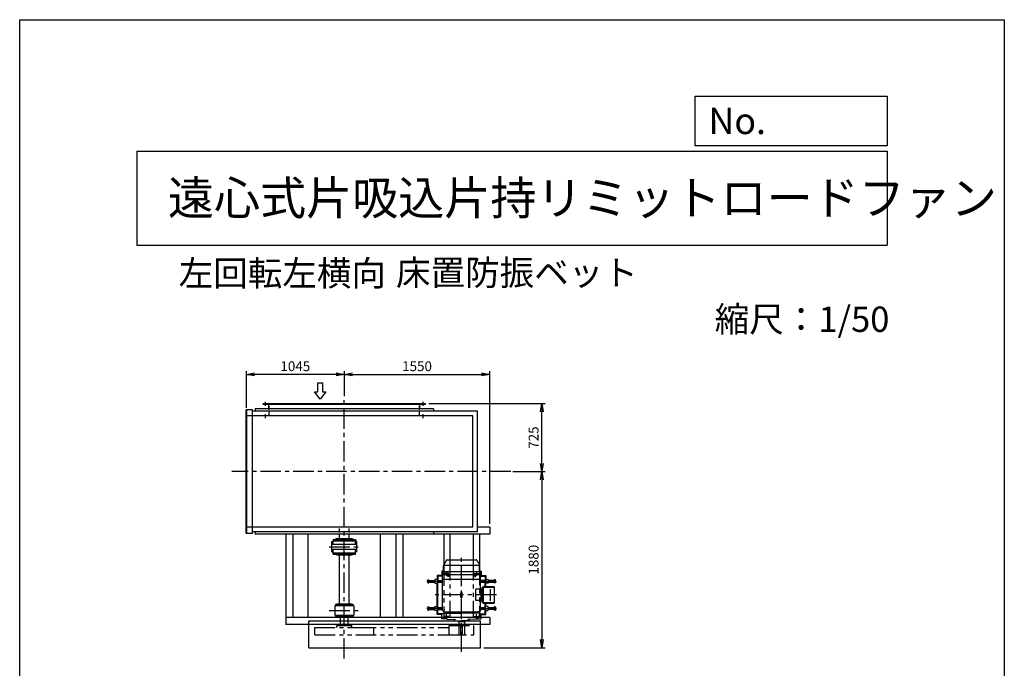
# Model space of a CAD drawing. Extents: x 9123 to 19623, y 4811 to 19561.
# Drawn here: x 9123 to 19623, y 12645 to 19561 of the extents above; entities that cross this region are included whole.
import ezdxf

# ---------------------------------------------------------------- set-up
doc = ezdxf.new("R2010")
doc.units = 0
doc.header["$LTSCALE"] = 175
doc.header["$PDSIZE"] = 1
for name, pattern in [('CENTER', [2, 1.25, -0.25, 0.25, -0.25]), ('HIDDEN', [0.375, 0.25, -0.125]), ('PHANTOM', [2.5, 1.25, -0.25, 0.25, -0.25, 0.25, -0.25])]:
    doc.linetypes.add(name, pattern=pattern)
doc.layers.get('0').update_dxf_attribs({"linetype": 'CONTINUOUS'})
doc.layers.get('DEFPOINTS').update_dxf_attribs({"linetype": 'CONTINUOUS'})
for name, color, linetype in [('4', 7, 'CONTINUOUS'), ('CT', 3, 'CENTER'), ('FUTO', 4, 'CONTINUOUS'), ('HOSO', 7, 'CONTINUOUS'), ('KL', 7, 'HIDDEN'), ('SL', 1, 'PHANTOM'), ('SP', 2, 'CONTINUOUS')]:
    doc.layers.add(name, color=color, linetype=linetype)
doc.styles.get("Standard").update_dxf_attribs({"font": 'simplex.shx', "oblique": 15, "bigfont": 'extfont.shx'})
doc.dimstyles.new('MATSU', dxfattribs={"dimtxt": 3, "dimasz": 2, "dimexe": 1, "dimexo": 1, "dimgap": 0.5, "dimtad": 1, "dimdec": 4, "dimdsep": 46, "dimtxsty": 'Standard', "dimblk1": 'OPEN', "dimblk2": 'OPEN', "dimsah": 1, "dimcen": 0, "dimclrd": 256, "dimclre": 256, "dimclrt": 256, "dimadec": 0, "dimazin": 0, "dimtfac": 1, "dimtdec": 4, "dimtmove": 0, "dimatfit": 0, "dimldrblk": 'OPEN', "dimfxl": 0, "dimtolj": 1, "dimarcsym": 0})

# ---------------------------------------------------------------- blocks, each defined once
blk = doc.blocks.new('まっすぐの矢印')
at = {"layer": 'SP'}
for p, q in [((-1.71, -2.22), (0, 0)), ((0, 0), (1.71, -2.22)), ((-0.7, -2.22), (-1.71, -2.22)), ((-0.7, -5), (-0.7, -2.22)), ((0.7, -2.22), (0.7, -5)), ((1.71, -2.22), (0.7, -2.22)), ((0.7, -5), (-0.7, -5))]:
    blk.add_line(p, q, dxfattribs=at)
blk = doc.blocks.new('_OPEN')
at = {"color": 0, "linetype": 'ByBlock'}
for p, q in [((-1, 0.17), (0, 0)), ((0, 0), (-1, -0.17)), ((0, 0), (-1, 0))]:
    blk.add_line(p, q, dxfattribs=at)
blk = doc.blocks.new('*D14')
at = {"layer": 'DEFPOINTS', "color": 0}
for p in [(13450, 15468), (14690, 15468), (14348, 14743)]:
    blk.add_point(p, dxfattribs=at)
at = {"layer": 'SP', "lineweight": -2}
for p, q in [((13485, 15468), (14725, 15468)), ((14690, 14830), (14690, 15380)), ((14383, 14743), (14725, 14743))]:
    blk.add_line(p, q, dxfattribs=at)
at = {"layer": 'SP', "lineweight": -2, "xscale": 87.5, "yscale": 87.5, "zscale": 87.5}
for p, rotation in [((14690, 15468), 90), ((14690, 14743), 270)]:
    blk.add_blockref('_OPEN', p, dxfattribs=dict(at, rotation=rotation))
at = {"layer": 'SP', "insert": (14603, 15105), "char_height": 105, "attachment_point": 5, "rotation": 90}
blk.add_mtext('\\A1;725', dxfattribs=at)
blk = doc.blocks.new('*D15')
at = {"layer": 'DEFPOINTS', "color": 0}
for p in [(14348, 14743), (14038, 12863), (14690, 12863)]:
    blk.add_point(p, dxfattribs=at)
at = {"layer": 'SP', "lineweight": -2}
for p, q in [((14383, 14743), (14725, 14743)), ((14690, 14655), (14690, 12950)), ((14073, 12863), (14725, 12863))]:
    blk.add_line(p, q, dxfattribs=at)
at = {"layer": 'SP', "lineweight": -2, "xscale": 87.5, "yscale": 87.5, "zscale": 87.5}
for p, rotation in [((14690, 14743), 90), ((14690, 12863), 270)]:
    blk.add_blockref('_OPEN', p, dxfattribs=dict(at, rotation=rotation))
at = {"layer": 'SP', "insert": (14603, 13803), "char_height": 105, "attachment_point": 5, "rotation": 90}
blk.add_mtext('\\A1;1880', dxfattribs=at)
blk = doc.blocks.new('*D16')
at = {"layer": 'DEFPOINTS', "color": 0}
for p in [(14135, 15779), (12585, 15512), (14135, 14149)]:
    blk.add_point(p, dxfattribs=at)
at = {"layer": 'SP', "lineweight": -2}
for p, q in [((12585, 15547), (12585, 15814)), ((12672, 15779), (14047, 15779)), ((14135, 14184), (14135, 15814))]:
    blk.add_line(p, q, dxfattribs=at)
at = {"layer": 'SP', "lineweight": -2, "xscale": 87.5, "yscale": 87.5, "zscale": 87.5, "rotation": 180}
blk.add_blockref('_OPEN', (12585, 15779), dxfattribs=at)
at = {"layer": 'SP', "lineweight": -2, "xscale": 87.5, "yscale": 87.5, "zscale": 87.5}
blk.add_blockref('_OPEN', (14135, 15779), dxfattribs=at)
at = {"layer": 'SP', "insert": (13360, 15866), "char_height": 105, "attachment_point": 5}
blk.add_mtext('\\A1;1550', dxfattribs=at)
blk = doc.blocks.new('*D17')
at = {"layer": 'DEFPOINTS', "color": 0}
for p in [(11540, 15779), (12585, 15512), (11540, 15387)]:
    blk.add_point(p, dxfattribs=at)
at = {"layer": 'SP', "lineweight": -2}
for p, q in [((11540, 15422), (11540, 15814)), ((12497, 15779), (11627, 15779)), ((12585, 15547), (12585, 15814))]:
    blk.add_line(p, q, dxfattribs=at)
at = {"layer": 'SP', "lineweight": -2, "xscale": 87.5, "yscale": 87.5, "zscale": 87.5, "rotation": 180}
blk.add_blockref('_OPEN', (11540, 15779), dxfattribs=at)
at = {"layer": 'SP', "lineweight": -2, "xscale": 87.5, "yscale": 87.5, "zscale": 87.5}
blk.add_blockref('_OPEN', (12585, 15779), dxfattribs=at)
at = {"layer": 'SP', "insert": (12062, 15866), "char_height": 105, "attachment_point": 5}
blk.add_mtext('\\A1;1045', dxfattribs=at)

msp = doc.modelspace()

# ---------------------------------------------------------------- linework, layer by layer
at = {"layer": '4'}
for p, q in [((9122.72787, 4811.389), (9122.72787, 19561.389)), ((9122.72787, 19561.389), (19622.72787, 19561.389)), ((19622.72787, 19561.389), (19622.72787, 19561.389)), ((19622.72787, 19561.389), (19622.72787, 4811.389)), ((16325.81499, 18217.70692), (16325.81499, 18744.65031)), ((16325.81499, 18744.65031), (18372.72787, 18744.65031)), ((18372.72787, 18744.65031), (18372.72787, 18217.70692)), ((18372.72787, 18217.70692), (16325.81499, 18217.70692)), ((10372.72787, 18158.43277), (18372.72787, 18158.43277)), ((10372.72787, 18158.43277), (10372.72787, 17158.43277)), ((18372.72787, 18158.43277), (18372.72787, 17158.43277)), ((10372.72787, 17158.43277), (18372.72787, 17158.43277))]:
    msp.add_line(p, q, dxfattribs=at)
at = {"layer": 'CT'}
for p, q in [((11744.62281, 15442.62615), (11744.62281, 15485.82615)), ((12584.62281, 12748.76295), (12584.62281, 15512.40406)), ((13424.62281, 15442.62615), (13424.62281, 15485.82615)), ((11744.62281, 15312.62615), (11744.62281, 15355.82615)), ((13424.62281, 15312.62615), (13424.62281, 15355.82615)), ((14359.20927, 14742.62615), (11384.58248, 14742.62615)), ((12424.25585, 13941.62615), (12756.3019, 13941.62615)), ((13834.62281, 12819.33706), (13834.62281, 13821.12615)), ((13699.62281, 13657.12615), (13649.62281, 13657.12615)), ((13674.62281, 13682.12615), (13674.62281, 13632.12615)), ((13969.62281, 13657.12615), (14019.62281, 13657.12615)), ((13994.62281, 13682.12615), (13994.62281, 13632.12615)), ((13631.12281, 13572.12615), (13463.56842, 13572.12615)), ((13699.11719, 13631.12609), (13682.29566, 13631.12609)), ((13690.72656, 13623.68395), (13690.72656, 13638.14001)), ((13970.12842, 13631.12609), (13986.94995, 13631.12609)), ((13978.51905, 13623.68395), (13978.51905, 13638.14001)), ((14038.12281, 13572.12615), (14205.67719, 13572.12615)), ((14206.25196, 13427.12615), (13554.62287, 13427.12615)), ((12424.25585, 13261.62615), (12756.3019, 13261.62615)), ((13631.12281, 13282.12615), (13463.56842, 13282.12615)), ((14038.12281, 13282.12615), (14205.67719, 13282.12615)), ((13699.62281, 13197.12615), (13649.62281, 13197.12615)), ((13674.62281, 13172.12615), (13674.62281, 13222.12615)), ((13969.62281, 13197.12615), (14019.62281, 13197.12615)), ((13994.62281, 13172.12615), (13994.62281, 13222.12615))]:
    msp.add_line(p, q, dxfattribs=at)
at = {"layer": 'FUTO'}
for p, q in [((11719.62281, 15467.62615), (13449.62281, 15467.62615)), ((11719.62281, 15461.62615), (11719.62281, 15467.62615)), ((11719.62281, 15461.62615), (13449.62281, 15461.62615)), ((11778.62281, 15410.82615), (11778.62281, 15461.62615)), ((13390.62281, 15410.82615), (13390.62281, 15461.62615)), ((13449.62281, 15461.62615), (13449.62281, 15467.62615)), ((11604.62281, 15401.62615), (11539.62281, 15401.62615)), ((11539.62281, 14083.62615), (11539.62281, 15401.62615)), ((12584.62281, 15336.62615), (11539.62281, 15336.62615)), ((11545.62281, 14083.62615), (11545.62281, 15401.62615)), ((11604.62281, 14083.62615), (11604.62281, 15401.62615)), ((14005.62281, 15386.62615), (11604.62281, 15386.62615)), ((13534.62281, 15411.62615), (11634.62281, 15411.62615)), ((11634.62281, 15411.62615), (11634.62281, 15386.62615)), ((13955.62281, 15336.62615), (12584.62281, 15336.62615)), ((13534.62281, 15411.62615), (13534.62281, 15386.62615)), ((13955.62281, 14148.62615), (13955.62281, 15336.62615)), ((14005.62281, 14098.62615), (14005.62281, 15386.62615)), ((12584.62281, 14148.62615), (11539.62281, 14148.62615)), ((11604.62281, 14083.62615), (11539.62281, 14083.62615)), ((14005.62281, 14098.62615), (11604.62281, 14098.62615)), ((11634.62281, 14098.62615), (11634.62281, 14073.62615)), ((14134.62281, 14073.62615), (11634.62281, 14073.62615)), ((11959.62281, 14073.62615), (11959.62281, 13111.62615)), ((12034.62281, 14073.62615), (12034.62281, 13186.62615)), ((12198.97093, 13186.62615), (12198.97093, 14073.62615)), ((13955.62281, 14148.62615), (12584.62281, 14148.62615)), ((12970.27468, 13186.62615), (12970.27468, 14073.62615)), ((13134.62281, 14073.62615), (13134.62281, 13186.62615)), ((13209.62281, 14073.62615), (13209.62281, 13186.62615)), ((13534.62281, 14098.62615), (13534.62281, 14073.62615)), ((13644.62281, 14073.62615), (13644.62281, 13742.02611)), ((13709.62281, 14073.62615), (13709.62281, 13801.12615)), ((13959.62281, 14073.62615), (13959.62281, 13801.12615)), ((14134.62281, 14148.62615), (14005.62281, 14148.62615)), ((14024.62281, 14073.62615), (14024.62281, 13749.16471)), ((14134.62281, 14148.62615), (14134.62281, 14073.62615)), ((12451.62281, 13887.62615), (12451.62281, 13995.62615)), ((12451.62281, 13995.62615), (12464.62281, 13995.62615)), ((12451.62281, 13969.12615), (12717.62281, 13969.12615)), ((12464.62281, 14019.62615), (12704.62281, 14019.62615)), ((12464.62281, 14019.62615), (12464.62281, 14005.62615)), ((12464.62281, 14005.62615), (12664.62281, 14005.62615)), ((12464.62281, 14005.62615), (12704.62281, 14005.62615)), ((12464.62281, 13969.12615), (12464.62281, 14005.62615)), ((12504.62281, 14027.62615), (12484.62281, 14019.62615)), ((12504.62281, 14027.62615), (12664.62281, 14027.62615)), ((12664.62281, 14027.62615), (12684.62281, 14019.62615)), ((12704.62281, 14019.62615), (12704.62281, 14011.62615)), ((12704.62281, 14019.62615), (12704.62281, 14005.62615)), ((12704.62281, 13969.12615), (12704.62281, 14005.62615)), ((12717.62281, 13995.62615), (12704.62281, 13995.62615)), ((12717.62281, 13887.62615), (12717.62281, 13995.62615)), ((12451.62281, 13914.12615), (12717.62281, 13914.12615)), ((12451.62281, 13887.62615), (12464.62281, 13887.62615)), ((12464.62281, 13877.62615), (12464.62281, 13914.12615)), ((12464.62281, 13877.62615), (12704.62281, 13877.62615)), ((12464.62281, 13863.62615), (12464.62281, 13877.62615)), ((12464.62281, 13863.62615), (12704.62281, 13863.62615)), ((12504.62281, 13855.62615), (12484.62281, 13863.62615)), ((12664.62281, 13855.62615), (12684.62281, 13863.62615)), ((12704.62281, 13877.62615), (12704.62281, 13914.12615)), ((12717.62281, 13887.62615), (12704.62281, 13887.62615)), ((12704.62281, 13863.62615), (12704.62281, 13877.62615)), ((12704.62281, 13863.62615), (12704.62281, 13871.62615)), ((12504.62281, 13855.62615), (12664.62281, 13855.62615)), ((12534.62281, 13331.62615), (12534.62281, 13855.62615)), ((12634.62281, 13331.62615), (12634.62281, 13855.62615)), ((13673.17945, 13798.62609), (13644.13233, 13748.31518)), ((13676.97284, 13801.12615), (13991.76316, 13801.12615)), ((13996.06617, 13798.62609), (14025.11328, 13748.31518)), ((13624.62281, 13677.12615), (13624.62281, 13630.25115)), ((13642.12281, 13682.12615), (13629.62281, 13682.12615)), ((13632.32886, 13649.43993), (13640.91675, 13673.03454)), ((13641.80542, 13676.32604), (14027.12281, 13676.32604)), ((13642.12281, 13679.87487), (13642.12281, 13740.81518)), ((14027.12281, 13742.02611), (13642.17188, 13742.02611)), ((14027.12281, 13679.87487), (14027.12281, 13740.81518)), ((14027.12281, 13682.12615), (14039.62281, 13682.12615)), ((14036.91675, 13649.43993), (14028.32886, 13673.03454)), ((14044.62281, 13677.12615), (14044.62281, 13630.25115)), ((13475.1684, 13589.71599), (13473.56842, 13588.11541)), ((13473.56842, 13556.13592), (13473.56842, 13588.11541)), ((13475.1684, 13581.83123), (13473.56842, 13583.43084)), ((13475.1684, 13581.83123), (13473.56842, 13580.23064)), ((13475.1684, 13562.42107), (13473.56842, 13564.02068)), ((13475.1684, 13562.42107), (13473.56842, 13560.82049)), ((13473.56842, 13556.13592), (13475.1684, 13554.53631)), ((13475.1684, 13589.71599), (13487.26837, 13589.71599)), ((13475.1684, 13581.83123), (13487.26837, 13581.83123)), ((13475.1684, 13562.42107), (13487.26837, 13562.42107)), ((13475.1684, 13554.53631), (13487.26837, 13554.53631)), ((13549.62287, 13563.12615), (13487.26831, 13563.12615)), ((13487.26837, 13554.53631), (13487.26837, 13589.71599)), ((13487.26837, 13581.12615), (13549.62287, 13581.12615)), ((13549.62287, 13592.12615), (13549.62287, 13552.12615)), ((13579.62287, 13592.12615), (13549.62287, 13592.12615)), ((13549.62287, 13552.12615), (13579.62287, 13552.12615)), ((13574.62287, 13635.12615), (13574.62287, 13592.12615)), ((13624.62281, 13635.12615), (13574.62287, 13635.12615)), ((13574.62287, 13302.12615), (13574.62287, 13552.12615)), ((13577.62287, 13632.12615), (13577.62287, 13592.12615)), ((13624.62281, 13632.12615), (13577.62287, 13632.12615)), ((13582.62287, 13627.12615), (13577.62287, 13632.12615)), ((13577.62287, 13302.12615), (13577.62287, 13552.12615)), ((13579.62287, 13592.12615), (13579.62287, 13552.12615)), ((13579.62287, 13581.12615), (13631.12281, 13581.12615)), ((13631.12281, 13563.12615), (13579.62287, 13563.12615)), ((13582.62287, 13627.12615), (13582.62287, 13581.12615)), ((13631.12281, 13627.12615), (13582.62287, 13627.12615)), ((13582.62287, 13291.12615), (13582.62287, 13563.12615)), ((13631.12281, 13630.25115), (13624.62281, 13630.25115)), ((13631.12281, 13596.12609), (13631.12281, 13642.59948)), ((13631.12281, 13596.12609), (14036.30103, 13596.12609)), ((13631.12281, 13593.93692), (13632.94458, 13596.12609)), ((13631.12281, 13260.31524), (13631.12281, 13593.93692)), ((13631.43628, 13646.12609), (14037.80943, 13646.12609)), ((13683.22095, 13631.12609), (13686.97388, 13637.62609)), ((13686.97388, 13624.62609), (13683.22095, 13631.12609)), ((13694.47925, 13637.62609), (13686.97388, 13637.62609)), ((13694.47925, 13624.62609), (13686.97388, 13624.62609)), ((13698.23218, 13631.12609), (13694.47925, 13637.62609)), ((13694.47925, 13624.62609), (13698.23218, 13631.12609)), ((13971.01343, 13631.12609), (13974.76636, 13637.62609)), ((13974.76636, 13624.62609), (13971.01343, 13631.12609)), ((13974.76636, 13637.62609), (13982.27173, 13637.62609)), ((13974.76636, 13624.62609), (13982.27173, 13624.62609)), ((13986.02466, 13631.12609), (13982.27173, 13637.62609)), ((13982.27173, 13624.62609), (13986.02466, 13631.12609)), ((14038.12281, 13593.93692), (14036.30103, 13596.12609)), ((14038.12281, 13596.12609), (14038.12281, 13642.59948)), ((14038.12281, 13630.25115), (14044.62281, 13630.25115)), ((14038.12281, 13627.12615), (14086.62274, 13627.12615)), ((14038.12281, 13487.12615), (14038.12281, 13593.93692)), ((14089.62274, 13581.12615), (14038.12281, 13581.12615)), ((14038.12281, 13563.12615), (14089.62274, 13563.12615)), ((14044.62281, 13635.12615), (14094.62274, 13635.12615)), ((14044.62281, 13632.12615), (14091.62274, 13632.12615)), ((14086.62274, 13627.12615), (14091.62274, 13632.12615)), ((14086.62274, 13627.12615), (14086.62274, 13581.12615)), ((14086.62274, 13516.12609), (14086.62274, 13563.12615)), ((14089.62274, 13592.12615), (14119.62274, 13592.12615)), ((14089.62274, 13592.12615), (14089.62274, 13552.12615)), ((14119.62274, 13552.12615), (14089.62274, 13552.12615)), ((14091.62274, 13632.12615), (14091.62274, 13592.12615)), ((14091.62274, 13516.12609), (14091.62274, 13552.12615)), ((14094.62274, 13635.12615), (14094.62274, 13592.12615)), ((14094.62274, 13516.12609), (14094.62274, 13552.12615)), ((14119.62274, 13592.12615), (14119.62274, 13552.12615)), ((14181.97724, 13581.12615), (14119.62274, 13581.12615)), ((14119.62274, 13563.12615), (14181.9773, 13563.12615)), ((14181.97724, 13554.53631), (14181.97724, 13589.71599)), ((14194.07721, 13589.71599), (14181.97724, 13589.71599)), ((14194.07721, 13581.83123), (14181.97724, 13581.83123)), ((14194.07721, 13562.42107), (14181.97724, 13562.42107)), ((14194.07721, 13554.53631), (14181.97724, 13554.53631)), ((14194.07721, 13589.71599), (14195.67719, 13588.11541)), ((14194.07721, 13581.83123), (14195.67719, 13583.43084)), ((14194.07721, 13581.83123), (14195.67719, 13580.23064)), ((14194.07721, 13562.42107), (14195.67719, 13564.02068)), ((14194.07721, 13562.42107), (14195.67719, 13560.82049)), ((14195.67719, 13556.13592), (14194.07721, 13554.53631)), ((14195.67719, 13556.13592), (14195.67719, 13588.11541)), ((13828.37281, 13403.37615), (13828.37281, 13450.87615)), ((13840.87281, 13403.37615), (13840.87281, 13450.87615)), ((14054.62281, 13487.12615), (13986.89641, 13487.12615)), ((13986.89641, 13367.12615), (13986.89641, 13487.12615)), ((14044.62281, 13367.12615), (14044.62281, 13487.12615)), ((14054.62281, 13350.12615), (14054.62281, 13504.12609)), ((14059.62281, 13509.12609), (14063.39523, 13509.12609)), ((14063.39523, 13348.12615), (14063.39523, 13506.12609)), ((14066.56235, 13348.12615), (14066.56235, 13506.12609)), ((14068.75895, 13350.12615), (14068.75895, 13504.12609)), ((14073.39523, 13516.12609), (14176.25196, 13516.12609)), ((14073.75895, 13509.12609), (14166.25196, 13509.12609)), ((14144.94214, 13365.12615), (14144.94214, 13489.12609)), ((14186.25196, 13348.12615), (14186.25196, 13506.12609)), ((14054.62281, 13367.12615), (13986.89641, 13367.12615)), ((14038.12281, 13260.31524), (14038.12281, 13367.12615)), ((14059.62281, 13345.12615), (14063.39523, 13345.12615)), ((14073.39523, 13338.12615), (14176.25196, 13338.12615)), ((14073.75895, 13345.12615), (14166.25196, 13345.12615)), ((14086.62274, 13291.12615), (14086.62274, 13338.12615)), ((14091.62274, 13302.12615), (14091.62274, 13338.12615)), ((14094.62274, 13302.12615), (14094.62274, 13338.12615)), ((12684.62281, 13311.62615), (12484.62281, 13311.62615)), ((12484.62281, 13311.62615), (12484.62281, 13211.62615)), ((12489.62281, 13311.62615), (12489.62281, 13320.62615)), ((12495.62281, 13326.62615), (12673.62281, 13326.62615)), ((12504.62281, 13331.62615), (12664.62281, 13331.62615)), ((12504.62281, 13326.62615), (12504.62281, 13331.62615)), ((12664.62281, 13331.62615), (12664.62281, 13326.62615)), ((12679.62281, 13320.62615), (12679.62281, 13311.62615)), ((12684.62281, 13311.62615), (12684.62281, 13211.62615)), ((13473.56842, 13298.11639), (13475.1684, 13299.716)), ((13473.56842, 13298.11639), (13473.56842, 13266.13689)), ((13475.1684, 13291.83123), (13473.56842, 13293.43182)), ((13475.1684, 13291.83123), (13473.56842, 13290.23162)), ((13475.1684, 13272.42107), (13473.56842, 13274.02166)), ((13475.1684, 13272.42107), (13473.56842, 13270.82146)), ((13475.1684, 13264.53631), (13473.56842, 13266.13689)), ((13475.1684, 13299.716), (13487.26837, 13299.716)), ((13475.1684, 13291.83123), (13487.26837, 13291.83123)), ((13475.1684, 13272.42107), (13487.26837, 13272.42107)), ((13475.1684, 13264.53631), (13487.26837, 13264.53631)), ((13549.62287, 13291.12615), (13487.26831, 13291.12615)), ((13487.26837, 13299.716), (13487.26837, 13264.53631)), ((13487.26837, 13273.12615), (13549.62287, 13273.12615)), ((13549.62287, 13302.12615), (13579.62287, 13302.12615)), ((13549.62287, 13262.12615), (13549.62287, 13302.12615)), ((13579.62287, 13262.12615), (13549.62287, 13262.12615)), ((13574.62287, 13219.12615), (13574.62287, 13262.12615)), ((13577.62287, 13222.12615), (13577.62287, 13262.12615)), ((13579.62287, 13262.12615), (13579.62287, 13302.12615)), ((13631.12281, 13291.12615), (13579.62287, 13291.12615)), ((13579.62287, 13273.12615), (13631.12281, 13273.12615)), ((13582.62287, 13227.12615), (13582.62287, 13273.12615)), ((13631.12281, 13260.31524), (13637.62281, 13252.50433)), ((13637.62281, 13252.50433), (13672.62281, 13243.12615)), ((13644.62281, 13233.12615), (13834.62281, 13233.12615)), ((13644.62281, 13233.12615), (13645.53296, 13207.06292)), ((13996.62281, 13243.12615), (13672.62281, 13243.12615)), ((13672.62281, 13238.12615), (13672.62281, 13243.12615)), ((13672.62281, 13238.12615), (13834.62281, 13238.12615)), ((13672.62281, 13238.12615), (13834.62281, 13238.12615)), ((13672.62281, 13233.12615), (13672.62281, 13238.12615)), ((13996.62281, 13238.12615), (13834.62281, 13238.12615)), ((13996.62281, 13238.12615), (13834.62281, 13238.12615)), ((14024.62281, 13233.12615), (13834.62281, 13233.12615)), ((14031.62281, 13252.50433), (13996.62281, 13243.12615)), ((13996.62281, 13238.12615), (13996.62281, 13243.12615)), ((13996.62281, 13233.12615), (13996.62281, 13238.12615)), ((14024.62281, 13233.12615), (14023.71265, 13207.06292)), ((14038.12281, 13260.31524), (14031.62281, 13252.50433)), ((14038.12281, 13291.12615), (14089.62274, 13291.12615)), ((14089.62274, 13273.12615), (14038.12281, 13273.12615)), ((14086.62274, 13227.12615), (14086.62274, 13273.12615)), ((14089.62274, 13262.12615), (14089.62274, 13302.12615)), ((14119.62274, 13302.12615), (14089.62274, 13302.12615)), ((14089.62274, 13262.12615), (14119.62274, 13262.12615)), ((14091.62274, 13222.12615), (14091.62274, 13262.12615)), ((14094.62274, 13219.12615), (14094.62274, 13262.12615)), ((14119.62274, 13262.12615), (14119.62274, 13302.12615)), ((14119.62274, 13291.12615), (14181.9773, 13291.12615)), ((14181.97724, 13273.12615), (14119.62274, 13273.12615)), ((14194.07721, 13299.716), (14181.97724, 13299.716)), ((14181.97724, 13299.716), (14181.97724, 13264.53631)), ((14194.07721, 13291.83123), (14181.97724, 13291.83123)), ((14194.07721, 13272.42107), (14181.97724, 13272.42107)), ((14194.07721, 13264.53631), (14181.97724, 13264.53631)), ((14195.67719, 13298.11639), (14194.07721, 13299.716)), ((14194.07721, 13291.83123), (14195.67719, 13293.43182)), ((14194.07721, 13291.83123), (14195.67719, 13290.23162)), ((14194.07721, 13272.42107), (14195.67719, 13274.02166)), ((14194.07721, 13272.42107), (14195.67719, 13270.82146)), ((14194.07721, 13264.53631), (14195.67719, 13266.13689)), ((14195.67719, 13298.11639), (14195.67719, 13266.13689)), ((14134.62281, 13186.62615), (11959.62281, 13186.62615)), ((12204.62281, 13151.62615), (14038.12281, 13151.62615)), ((12204.62281, 12862.62615), (12204.62281, 13151.62615)), ((12484.62281, 13211.62615), (12684.62281, 13211.62615)), ((12489.62281, 13211.62615), (12489.62281, 13202.62615)), ((12495.62281, 13196.62615), (12673.62281, 13196.62615)), ((12504.62281, 13196.62615), (12504.62281, 13191.62615)), ((12504.62281, 13191.62615), (12664.62281, 13191.62615)), ((12542.12281, 13101.62615), (12542.12281, 13191.62615)), ((12627.12281, 13101.62615), (12627.12281, 13191.62615)), ((12664.62281, 13191.62615), (12664.62281, 13196.62615)), ((12679.62281, 13202.62615), (12679.62281, 13211.62615)), ((13624.62281, 13219.12615), (13574.62287, 13219.12615)), ((13582.62287, 13227.12615), (13577.62287, 13222.12615)), ((13624.62281, 13222.12615), (13577.62287, 13222.12615)), ((13644.83233, 13227.12615), (13582.62287, 13227.12615)), ((13644.94146, 13224.00115), (13624.62281, 13224.00115)), ((13624.62281, 13177.12615), (13624.62281, 13224.00115)), ((13676.93117, 13172.12615), (13629.62281, 13172.12615)), ((13648.45581, 13200.34075), (13675.44898, 13173.34759)), ((13681.99683, 13170.4323), (13770.58814, 13165.78948)), ((13754.62281, 13163.77923), (13754.62281, 13153.62615)), ((13756.62281, 13151.62615), (13834.62281, 13151.62615)), ((13802.12281, 13141.62615), (13802.12281, 13151.62615)), ((13867.12281, 13141.62615), (13802.12281, 13141.62615)), ((13804.62281, 13141.62615), (13804.62281, 13001.62615)), ((13912.62281, 13151.62615), (13834.62281, 13151.62615)), ((13864.62281, 13141.62615), (13864.62281, 13001.62615)), ((13867.12281, 13141.62615), (13867.12281, 13151.62615)), ((13987.24878, 13170.4323), (13898.65747, 13165.78948)), ((13914.62281, 13163.77923), (13914.62281, 13153.62615)), ((13992.31444, 13172.12615), (14039.62281, 13172.12615)), ((14020.7898, 13200.34075), (13993.79663, 13173.34759)), ((14024.30415, 13224.00115), (14044.62281, 13224.00115)), ((14024.41328, 13227.12615), (14086.62274, 13227.12615)), ((14038.12281, 12862.62615), (14038.12281, 13151.62615)), ((14044.62281, 13177.12615), (14044.62281, 13224.00115)), ((14044.62281, 13222.12615), (14091.62274, 13222.12615)), ((14044.62281, 13219.12615), (14094.62274, 13219.12615)), ((14086.62274, 13227.12615), (14091.62274, 13222.12615)), ((14134.62281, 13186.62615), (14134.62281, 13111.62615)), ((14134.62281, 13111.62615), (11959.62281, 13111.62615)), ((13825.62281, 13001.62615), (13825.62281, 13102.62615)), ((13843.62281, 13001.62615), (13843.62281, 13102.62615)), ((13804.62281, 13001.62615), (13864.62281, 13001.62615)), ((12204.62281, 12862.62615), (14038.12281, 12862.62615))]:
    msp.add_line(p, q, dxfattribs=at)
for centre in [(13690.72656, 13631.12609), (13978.51905, 13631.12609)]:
    msp.add_circle(centre, 6.5, dxfattribs=at)
for centre, radius, start, end in [((13677.50952, 13796.12609), 4.99996, 90, 149.999718), ((13991.73609, 13796.12609), 4.99996, 30.000282, 90), ((13629.62281, 13677.12615), 5, 90, 180), ((13622.12281, 13679.87487), 20, 340.000275, 0), ((13657.12281, 13740.81518), 15, 150.000183, 180), ((14012.12281, 13740.81518), 15, 0, 29.999817), ((14047.12281, 13679.87487), 20, 180, 199.999725), ((14039.62281, 13677.12615), 5, 0, 90), ((13651.12281, 13642.59948), 20, 159.999954, 180), ((14018.12281, 13642.59948), 20, 0, 20.000046), ((13834.62281, 13450.87615), 6.25, 0, 180), ((14059.62281, 13504.12609), 5, 90, 180), ((14073.39523, 13506.12609), 10, 90, 180), ((14076.56235, 13506.12609), 10, 90, 180), ((14073.75895, 13504.12609), 5, 90, 180), ((14166.25196, 13489.12609), 20, 0, 90), ((14176.25196, 13506.12609), 10, 0, 90), ((13834.62281, 13403.37615), 6.25, 180, 0), ((14059.62281, 13350.12615), 5, 180, 270), ((14073.39523, 13348.12615), 10, 180, 270), ((14076.56235, 13348.12615), 10, 180, 270), ((14073.75895, 13350.12615), 5, 180, 270), ((14166.25196, 13365.12615), 20, 270, 0), ((14176.25196, 13348.12615), 10, 270, 0), ((12495.62281, 13320.62615), 6, 90, 180), ((12673.62281, 13320.62615), 6, 0, 90), ((12495.62281, 13202.62615), 6, 180, 270), ((12673.62281, 13202.62615), 6, 270, 0), ((13629.62281, 13177.12615), 5, 180, 270), ((13655.52686, 13207.4118), 9.99997, 181.999329, 225), ((13682.52002, 13180.41863), 10.00002, 225, 267.000961), ((13751.62281, 13163.77923), 2.99996, 0, 87.000443), ((13756.62281, 13153.62615), 2, 180, 270), ((13912.62281, 13153.62615), 2, 270, 0), ((13917.62281, 13163.77923), 2.99996, 92.999557, 180), ((13986.72559, 13180.41863), 10.00002, 272.999039, 315), ((14013.71875, 13207.4118), 9.99997, 315, 358.000671), ((14039.62281, 13177.12615), 5, 270, 0), ((13834.62281, 13102.62615), 9, 0, 180)]:
    msp.add_arc(centre, radius, start, end, dxfattribs=at)
at = {"layer": 'HOSO'}
for p, q in [((13549.62287, 13579.12615), (13487.26831, 13579.12615)), ((13487.26837, 13565.12615), (13549.62287, 13565.12615)), ((13631.12281, 13579.12615), (13579.62287, 13579.12615)), ((13579.62287, 13565.12615), (13631.12281, 13565.12615)), ((14038.12281, 13579.12615), (14089.62274, 13579.12615)), ((14089.62274, 13565.12615), (14038.12281, 13565.12615)), ((14119.62274, 13579.12615), (14181.9773, 13579.12615)), ((14181.97724, 13565.12615), (14119.62274, 13565.12615)), ((13549.62287, 13275.12615), (13487.26831, 13275.12615)), ((13487.26837, 13289.12615), (13549.62287, 13289.12615)), ((13579.62287, 13289.12615), (13631.12281, 13289.12615)), ((13631.12281, 13275.12615), (13579.62287, 13275.12615)), ((14089.62274, 13289.12615), (14038.12281, 13289.12615)), ((14038.12281, 13275.12615), (14089.62274, 13275.12615)), ((14181.97724, 13289.12615), (14119.62274, 13289.12615)), ((14119.62274, 13275.12615), (14181.9773, 13275.12615))]:
    msp.add_line(p, q, dxfattribs=at)
at = {"layer": 'KL'}
for p, q in [((11784.62281, 15335.82615), (11784.62281, 15467.62615)), ((13384.62281, 15335.82615), (13384.62281, 15467.62615)), ((11719.62281, 15341.82615), (12575.62281, 15341.82615)), ((11719.62281, 15335.82615), (11719.62281, 15341.82615)), ((12593.62281, 15341.82615), (13449.62281, 15341.82615)), ((13449.62281, 15335.82615), (13449.62281, 15341.82615)), ((12534.62281, 14027.62615), (12534.62281, 14149.42615)), ((12634.62281, 14027.62615), (12634.62281, 14149.42615))]:
    msp.add_line(p, q, dxfattribs=at)
at = {"layer": 'SL'}
for p, q in [((13709.62281, 13801.12615), (13709.62281, 13186.62615)), ((13959.62281, 13801.12615), (13959.62281, 13186.62615)), ((13644.62281, 13742.02611), (13644.62281, 13186.62615)), ((14024.62281, 13749.16471), (14024.62281, 13186.62615)), ((12269.62281, 13079.52615), (13702.12281, 13079.52615)), ((12269.62281, 13079.52615), (12504.62281, 13079.52615)), ((12269.62281, 13001.62615), (12269.62281, 13079.52615)), ((12504.62281, 13079.52615), (12504.62281, 13101.62615)), ((12504.62281, 13101.62615), (12664.62281, 13101.62615)), ((12664.62281, 13079.52615), (12664.62281, 13101.62615)), ((12664.62281, 13079.52615), (12899.62281, 13079.52615)), ((12899.62281, 13001.62615), (12899.62281, 13079.52615)), ((13702.12281, 13099.62615), (13967.12281, 13099.62615)), ((13702.12281, 13001.62615), (13702.12281, 13099.62615)), ((13967.12281, 13001.62615), (13967.12281, 13099.62615)), ((12269.62281, 13001.62615), (13967.12281, 13001.62615))]:
    msp.add_line(p, q, dxfattribs=at)

# ---------------------------------------------------------------- block references
at = {"layer": 'FUTO', "xscale": 35, "yscale": 35, "zscale": 35, "rotation": 180}
msp.add_blockref('まっすぐの矢印', (12327.76155, 15514.09413), dxfattribs=at)

# ---------------------------------------------------------------- texts
at = {"layer": '4'}
for s, height, p in [('No.', 280, (16467.57567, 18341.69441)), ('遠心式片吸込片持リミットロードファン', 360, (10703.56584, 17480.79388)), ('左回転左横向', 270, (10818.59545, 16722.98639)), ('床置防振ベット', 270, (13135.82667, 16728.53321)), ('縮尺：1/50', 270, (16534.5071, 16232.26836))]:
    msp.add_text(s, height=height, dxfattribs=at).set_placement(p)

# ---------------------------------------------------------------- dimensions: what is measured, and where the dimension line sits
at = {"layer": 'SP'}
for base, p1, p2, angle, picture, middle in [((11539.62281, 15778.55704), (12584.62281, 15512.40406), (11539.62281, 15386.62615), 180, '*D17', (12062.12281, 15866.05704)), ((14134.62281, 15778.55704), (12584.62281, 15512.40406), (14134.62281, 14148.62615), 180, '*D16', (13359.62281, 15866.05704)), ((14690.24257, 15467.62615), (14347.62281, 14742.62615), (13449.62281, 15467.62615), 90, '*D14', (14602.74257, 15105.12615)), ((14690.24257, 12862.62615), (14347.62281, 14742.62615), (14038.12281, 12862.62615), 90, '*D15', (14602.74257, 13802.62615))]:
    dim = msp.add_linear_dim(base=base, p1=p1, p2=p2, angle=angle, dimstyle='MATSU', override={"dimscale": 35, "dimasz": 2.5, "dimgap": 1}, dxfattribs=at)
    dim.commit()
    dim.dimension.update_dxf_attribs({"geometry": picture, "text_midpoint": middle})

doc.saveas('drawing.dxf')
